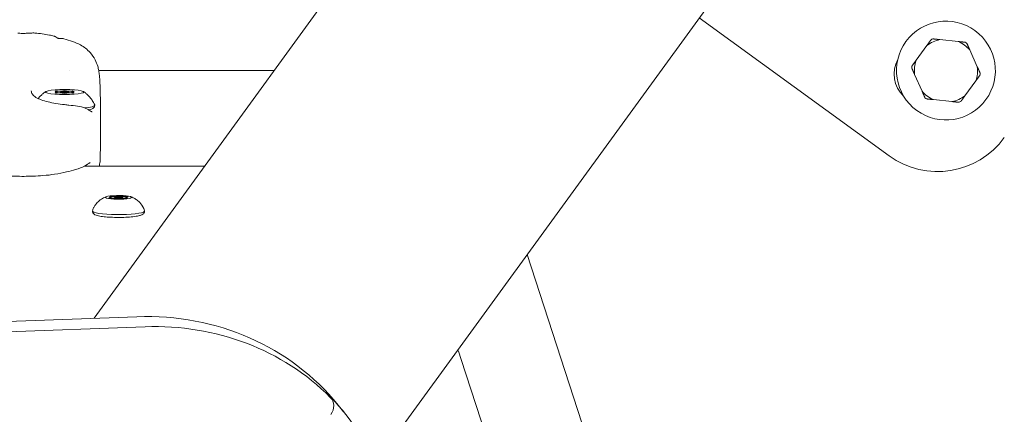
# Model space of a CAD drawing. Units: millimetres. Extents: x -2308 to 7356, y 6881 to 15178.
# Drawn here: x 2604 to 2963, y 12154 to 12297 of the extents above; entities that cross this region are included whole.
import ezdxf

# ---------------------------------------------------------------- set-up
doc = ezdxf.new("R2010")
doc.units = ezdxf.units.MM
doc.styles.get("Standard").update_dxf_attribs({"font": 'arial.ttf'})
doc.dimstyles.new('OLCU', dxfattribs={"dimtxt": 300, "dimasz": 225, "dimexe": 0.18, "dimexo": 0.0625, "dimgap": 80, "dimtad": 1, "dimdec": 0, "dimlfac": 0.1, "dimrnd": 5, "dimzin": 0, "dimdsep": 46, "dimtxsty": 'Standard', "dimcen": 0.09, "dimse1": 1, "dimse2": 1, "dimadec": 0, "dimazin": 0, "dimtfac": 1, "dimtdec": 0, "dimtofl": 0, "dimtmove": 0, "dimatfit": 3, "dimfxl": 1, "dimtolj": 1, "dimtzin": 0, "dimarcsym": 0})

# ---------------------------------------------------------------- blocks, each defined once
blk = doc.blocks.new('*D10')
at = {"color": 0, "lineweight": -2, "transparency": 16777216}
blk.add_line((-1363.97, 14748.24), (7156.47, 14748.24), dxfattribs=at)
at = {"color": 0, "transparency": 16777216}
for points in [[(-1363.97, 14781.57), (-1363.97, 14714.9), (-1563.97, 14748.24)], [(7156.47, 14781.57), (7156.47, 14714.9), (7356.47, 14748.24)]]:
    blk.add_solid(points, dxfattribs=at)
at = {"layer": 'Defpoints', "color": 0, "transparency": 16777216}
for p in [(7356.47, 14748.24), (7356.47, 12041.22), (-1563.97, 9778.77)]:
    blk.add_point(p, dxfattribs=at)
at = {"color": 0, "transparency": 16777216, "insert": (2896.25, 14981.41), "char_height": 300, "attachment_point": 5}
blk.add_mtext('\\A1;890', dxfattribs=at)
blk = doc.blocks.new('*D11')
at = {"color": 0, "lineweight": -2, "transparency": 16777216}
blk.add_line((-1878.02, 14296.08), (-1878.02, 7080.84), dxfattribs=at)
at = {"color": 0, "transparency": 16777216}
for points in [[(-1911.36, 14296.08), (-1844.69, 14296.08), (-1878.02, 14496.08)], [(-1911.36, 7080.84), (-1844.69, 7080.84), (-1878.02, 6880.84)]]:
    blk.add_solid(points, dxfattribs=at)
at = {"layer": 'Defpoints', "color": 0, "transparency": 16777216}
for p in [(5964.16, 14496.08), (-1878.02, 6880.84), (781.23, 6880.84)]:
    blk.add_point(p, dxfattribs=at)
at = {"color": 0, "transparency": 16777216, "insert": (-2111.19, 10688.46), "char_height": 300, "attachment_point": 5, "rotation": 90}
blk.add_mtext('\\A1;760', dxfattribs=at)

msp = doc.modelspace()

# ---------------------------------------------------------------- linework, layer by layer
at = {"color": 0, "linetype": 'Continuous', "lineweight": 0}
for p, q in [((2631.4, 12188.52), (2861.01, 12504.56)), ((2733.84, 12135.58), (2953.24, 12437.55)), ((2921.02, 12247.74), (2851.85, 12298)), ((2946.16, 12289.38), (2939.48, 12290.08)), ((2934.74, 12287.97), (2930.8, 12282.54)), ((2953.08, 12280.2), (2950.36, 12286.33)), ((2622.33, 12278.77), (2622.33, 12278.77)), ((2696.96, 12278.77), (2633.13, 12278.77)), ((2930.26, 12277.38), (2932.99, 12271.25)), ((2948.6, 12269.61), (2952.54, 12275.04)), ((2618.02, 12270.99), (2618.02, 12270.69)), ((2619.18, 12270.98), (2619.18, 12270.7)), ((2622.18, 12270.98), (2622.18, 12270.7)), ((2623.34, 12270.98), (2623.34, 12270.69)), ((2937.19, 12268.2), (2943.86, 12267.5)), ((2668.64, 12243.99), (2627.94, 12243.99)), ((2637.67, 12232.65), (2637.67, 12232.31)), ((2638.81, 12232.59), (2638.81, 12232.28)), ((2641.81, 12232.59), (2641.81, 12232.26)), ((2642.96, 12232.53), (2642.96, 12232.23)), ((2827.69, 12093.27), (2789.19, 12211.76)), ((1756.6, 12157.23), (2647.05, 12189.08)), ((2550.64, 12181.85), (2650.02, 12185.41)), ((2795.74, 12079.22), (2765, 12173.81)), ((2717.75, 12159.36), (2716.76, 12160.58)), ((2722.28, 12154.44), (2720.29, 12156.89))]:
    msp.add_line(p, q, dxfattribs=at)
for centre, radius, start, end in [((2941.67, 12278.79), 18, 54, 234), ((2941.67, 12278.79), 18, 234, 54), ((2941.67, 12278.79), 11.5, 100.9574, 127.0426), ((2941.67, 12278.79), 12.5, 112.3576, 115.6424), ((2941.67, 12278.79), 11.5, 40.9574, 67.0426), ((2941.67, 12278.79), 12.5, 52.3576, 55.6424), ((2933.77, 12277.54), 11, 151.1643, 226.8357), ((2941.67, 12278.79), 11.5, 160.9574, 187.0426), ((2941.67, 12278.79), 12.5, 172.3576, 175.6424), ((2941.67, 12278.79), 11.5, 340.9574, 7.0426), ((2941.67, 12278.79), 12.5, 352.3576, 355.6424), ((2941.67, 12278.79), 11.5, 220.9574, 247.0426), ((2941.67, 12278.79), 12.5, 232.3576, 235.6424), ((2941.67, 12278.79), 11.5, 280.9574, 307.0426), ((2941.67, 12278.79), 12.5, 292.3576, 295.6424), ((2938.65, 12272.01), 30, 234, 324), ((2632.69, 12246.33), 1, 355.9266, 359.914)]:
    msp.add_arc(centre, radius, start, end, dxfattribs=at)
at = {"color": 0, "linetype": 'Continuous', "lineweight": 0, "extrusion": (0, 0, -1)}
for centre, major_axis, ratio, start_param, end_param in [((2620.68, 12270.98), (-7, 0), 0.128264, 0.008367, 3.14996), ((2617.95, 12271.19), (-0.7, 0), 0.128264, -0.90515, 1.969082), ((2620.68, 12270.98), (-1.5, 0), 0.128264, 0.008367, 3.14996), ((2620.71, 12271.39), (-0.7, 0), 0.128264, 0.142047, 3.016279), ((2623.43, 12271.18), (0.7, 0), 0.128264, -1.952348, 0.921884), ((2620.68, 12270.98), (7, 0), 0.128264, 0.008367, 3.14996), ((2617.93, 12270.78), (-0.7, 0), 0.128264, -1.952348, 0.921884), ((2620.68, 12270.98), (1.5, 0), 0.128264, 0.008367, 3.14996), ((2620.65, 12270.58), (0.7, 0), 0.128264, 0.142047, 3.016279), ((2623.41, 12270.78), (0.7, 0), 0.128264, -0.90515, 1.969082), ((2620.68, 12266.22), (11, 0), 0.128264, 0.008367, 0.844773), ((2620.68, 12266.22), (11, 0), 0.128264, -0.059563, 0.008367), ((2668.64, 12241.16), (20, 0), 0.141222, -1.570796, -1.418547), ((2640.31, 12232.59), (4.75, 0), 0.141222, 0.102246, 3.243839), ((2640.31, 12232.59), (-4.75, 0), 0.141222, 0.102246, 3.243839), ((2637.43, 12232.41), (-0.7, 0), 0.141222, -1.858469, 1.015763), ((2637.75, 12232.85), (-0.7, 0), 0.141222, -0.811271, 2.062961), ((2639.99, 12232.15), (0.7, 0), 0.141222, 0.235926, 3.110158), ((2640.64, 12233.04), (-0.7, 0), 0.141222, 0.235926, 3.110158), ((2642.88, 12232.33), (0.7, 0), 0.141222, -0.811271, 2.062961), ((2643.2, 12232.77), (0.7, 0), 0.141222, -1.858469, 1.015763), ((2640.31, 12227.64), (9.5, 0), 0.141222, 0.102246, 3.187954), ((2640.31, 12227.64), (9.5, 0), 0.141222, -0.046361, 0.102246), ((2645.57, 12090.27), (77.7, 62.95), 0.919169, -0.884729, -0.094587), ((2762.32, 12172.94), (6.18, -19.02), 0.141244, -1.739297, -1.570749), ((2644.58, 12091.49), (77.7, 62.95), 0.919169, -0.094587, 0.253849), ((2713.86, 12156.21), (3.89, 3.15), 0.919169, -0.094587, 1.328351)]:
    msp.add_ellipse(centre, major_axis=major_axis, ratio=ratio, start_param=start_param, end_param=end_param, dxfattribs=at)
at = {"color": 0, "linetype": 'Continuous', "lineweight": 0}
for centre, major_axis, ratio, start_param, end_param in [((2616.72, 12270.99), (1.3, 0), 0.128264, -0.921884, 0.90515), ((2618.73, 12271.43), (1.3, 0), 0.128264, -1.969082, -0.142047), ((2622.69, 12271.42), (-1.3, 0), 0.128264, 0.125313, 1.952348), ((2624.64, 12270.98), (-1.3, 0), 0.128264, -0.921884, 0.90515), ((2618.67, 12270.55), (1.3, 0), 0.128264, 0.125313, 1.952348), ((2622.63, 12270.54), (-1.3, 0), 0.128264, -1.969082, -0.142047), ((2636.37, 12232.65), (1.3, 0), 0.141222, -1.015763, 0.811271), ((2637.99, 12232.14), (1.3, 0), 0.141222, 0.031434, 1.858469), ((2638.69, 12233.1), (1.3, 0), 0.141222, -2.062961, -0.235926), ((2640.31, 12232.59), (-1.5, 0), 0.141222, -0.102246, 3.039347), ((2640.31, 12232.59), (1.5, 0), 0.141222, -0.102246, 3.039347), ((2641.93, 12232.08), (-1.3, 0), 0.141222, -2.062961, -0.235926), ((2642.64, 12233.04), (-1.3, 0), 0.141222, 0.031434, 1.858469), ((2644.26, 12232.53), (-1.3, 0), 0.141222, -1.015763, 0.811271), ((2642.59, 12093.94), (77.7, 62.95), 0.919169, 0, 0.884729), ((2712.87, 12157.44), (3.89, 3.15), 0.919169, 0, 0.094587)]:
    msp.add_ellipse(centre, major_axis=major_axis, ratio=ratio, start_param=start_param, end_param=end_param, dxfattribs=at)
for points, knots in [([(2603.6, 12292.41), (2603.72, 12292.4), (2603.84, 12292.4), (2604.26, 12292.38), (2604.59, 12292.37), (2605.22, 12292.36), (2605.53, 12292.36), (2606.15, 12292.36), (2606.45, 12292.37), (2607.02, 12292.38), (2607.28, 12292.39), (2607.53, 12292.41), (2607.56, 12292.41), (2607.58, 12292.41)], [0, 0, 0, 0, 0.47935, 0.47935, 1.523622, 1.523622, 2.43988, 2.43988, 3.366279, 3.366279, 4.291986, 4.291986, 4.386851, 4.386851, 4.386851, 4.386851]), ([(2607.58, 12292.41), (2607.78, 12292.42), (2607.97, 12292.43), (2608.54, 12292.47), (2608.87, 12292.49), (2609.42, 12292.51), (2609.63, 12292.51), (2609.86, 12292.49)], [0, 0, 0, 0, 0.829989, 0.829989, 2.776558, 2.776558, 4.45433, 4.45433, 4.45433, 4.45433]), ([(2609.86, 12292.49), (2611.65, 12292.33), (2613.43, 12292.08), (2615.72, 12291.62), (2616.26, 12291.51), (2616.8, 12291.38)], [0, 0, 0, 0, 5.407092, 5.407092, 7.116222, 7.116222, 7.116222, 7.116222]), ([(2616.8, 12291.38), (2616.92, 12291.36), (2617.04, 12291.31), (2617.2, 12291.22), (2617.24, 12291.19), (2617.28, 12291.16)], [0, 0, 0, 0, 0.4503027, 0.4503027, 0.6248914, 0.6248914, 0.6248914, 0.6248914]), ([(2617.28, 12291.16), (2617.51, 12290.99), (2617.75, 12290.84), (2618.09, 12290.67), (2618.2, 12290.62), (2618.36, 12290.56), (2618.42, 12290.54), (2618.51, 12290.51), (2618.55, 12290.5), (2618.64, 12290.48), (2618.7, 12290.47), (2618.78, 12290.45), (2618.81, 12290.45), (2618.88, 12290.44), (2618.9, 12290.43), (2618.98, 12290.43), (2619.01, 12290.43), (2619.09, 12290.43), (2619.1, 12290.43), (2619.21, 12290.45)], [0, 0, 0, 0, 0.842666, 0.842666, 1.171211, 1.171211, 1.364548, 1.364548, 1.493999, 1.493999, 1.712275, 1.712275, 1.913289, 1.913289, 2.198851, 2.198851, 2.782067, 2.782067, 3.879028, 3.879028, 3.879028, 3.879028]), ([(2620.41, 12290.42), (2622.52, 12289.79), (2624.65, 12289.16), (2627.74, 12287.44), (2628.97, 12286.48), (2630.69, 12284.55), (2631.31, 12283.66), (2632.23, 12281.92), (2632.53, 12281.11), (2632.91, 12279.85), (2633.02, 12279.35), (2633.24, 12278.19), (2633.31, 12277.6), (2633.47, 12276.14), (2633.52, 12275.26), (2633.64, 12272.96), (2633.67, 12271.43), (2633.72, 12268.47), (2633.73, 12267.01), (2633.74, 12264.9), (2633.74, 12264.18), (2633.73, 12263.05), (2633.73, 12262.67), (2633.73, 12262.18), (2633.73, 12262.1), (2633.73, 12261.98), (2633.73, 12261.93), (2633.73, 12261.83), (2633.73, 12261.77), (2633.73, 12261.68), (2633.73, 12261.65), (2633.73, 12261.62), (2633.73, 12261.61), (2633.73, 12261.57), (2633.73, 12261.56), (2633.73, 12261.53), (2633.73, 12261.52), (2633.73, 12261.52), (2633.73, 12261.51), (2633.73, 12261.51)], [0, 0, 0, 0, 6.983555, 6.983555, 11.843078, 11.843078, 15.187992, 15.187992, 18.24983, 18.24983, 20.686111, 20.686111, 24.090365, 24.090365, 28.971982, 28.971982, 35.712522, 35.712522, 41.291416, 41.291416, 44.141945, 44.141945, 45.518338, 45.518338, 45.76377, 45.76377, 45.906241, 45.906241, 46.082461, 46.082461, 46.170565, 46.170565, 46.214287, 46.214287, 46.303058, 46.303058, 46.391019, 46.391019, 46.464006, 46.464006, 46.464006, 46.464006]), ([(2608.56, 12271.38), (2608.56, 12270.95), (2608.69, 12270.56), (2609.22, 12269.78), (2609.65, 12269.39), (2610.77, 12268.7), (2611.43, 12268.4), (2612.91, 12267.86), (2613.75, 12267.62), (2615.55, 12267.19), (2616.53, 12266.99), (2618.56, 12266.66), (2619.63, 12266.51), (2621.22, 12266.31), (2621.75, 12266.25), (2623.34, 12266.07), (2624.4, 12265.98), (2626.39, 12265.69), (2627.34, 12265.44), (2628.56, 12264.93), (2628.92, 12264.75), (2629.26, 12264.55)], [0, 0, 0, 0, 3.611029, 3.611029, 7.240403, 7.240403, 10.417825, 10.417825, 13.528594, 13.528594, 16.687911, 16.687911, 19.885662, 19.885662, 21.487413, 21.487413, 24.742904, 24.742904, 27.979953, 27.979953, 29.448942, 29.448942, 29.448942, 29.448942]), ([(2611.08, 12268.58), (2611.21, 12268.75), (2611.35, 12268.91), (2611.78, 12269.41), (2612.06, 12269.71), (2612.61, 12270.23), (2612.87, 12270.45), (2613.36, 12270.84), (2613.59, 12271), (2613.8, 12271.15)], [1.661054, 1.661054, 1.661054, 1.661054, 1.67218604, 1.67218604, 1.69728292, 1.69728292, 1.7223798, 1.7223798, 1.74747669, 1.74747669, 1.74747669, 1.74747669]), ([(2627.56, 12271.15), (2627.77, 12271), (2628, 12270.84), (2628.49, 12270.45), (2628.75, 12270.23), (2629.3, 12269.71), (2629.58, 12269.41), (2630.18, 12268.72), (2630.48, 12268.33), (2631.09, 12267.41), (2631.39, 12266.89), (2631.66, 12266.31)], [4.5189744, 4.5189744, 4.5189744, 4.5189744, 4.5440713, 4.5440713, 4.5691682, 4.5691682, 4.594265, 4.594265, 4.6193619, 4.6193619, 4.6444588, 4.6444588, 4.6444588, 4.6444588]), ([(2629.26, 12264.55), (2629.59, 12264.36), (2629.89, 12264.17), (2630.36, 12263.88), (2630.54, 12263.78), (2630.67, 12263.72), (2630.69, 12263.72), (2630.69, 12263.72)], [0, 0, 0, 0, 1.481413, 1.481413, 2.980931, 2.980931, 3.580206, 3.580206, 3.580206, 3.580206]), ([(2631.68, 12266.13), (2631.66, 12265.94), (2631.61, 12265.75), (2631.44, 12265.43), (2631.34, 12265.3), (2631.07, 12265.04), (2630.91, 12264.94), (2630.37, 12264.66), (2629.96, 12264.54), (2629.46, 12264.43)], [4.712389, 4.712389, 4.712389, 4.712389, 4.7682253, 4.7682253, 4.8346105, 4.8346105, 4.9434706, 4.9434706, 5.2213179, 5.2213179, 5.2213179, 5.2213179]), ([(2631.68, 12266.22), (2631.68, 12266.22), (2631.68, 12266.21), (2631.68, 12266.2), (2631.68, 12266.19), (2631.68, 12266.18), (2631.68, 12266.18), (2631.68, 12266.16), (2631.68, 12266.16), (2631.68, 12266.15), (2631.68, 12266.14), (2631.68, 12266.13)], [4.70402187, 4.70402187, 4.70402187, 4.70402187, 4.705695292, 4.705695292, 4.707368714, 4.707368714, 4.709042136, 4.709042136, 4.710715558, 4.710715558, 4.71238898, 4.71238898, 4.71238898, 4.71238898]), ([(2633.73, 12261.72), (2633.73, 12260.34), (2633.72, 12258.9), (2633.71, 12255.83), (2633.71, 12254.17), (2633.7, 12250.83), (2633.7, 12249.14), (2633.69, 12247.09), (2633.69, 12246.71), (2633.69, 12246.33)], [0.427613, 0.427613, 0.427613, 0.427613, 5.001948, 5.001948, 10.049067, 10.049067, 15.094142, 15.094142, 16.224034, 16.224034, 16.224034, 16.224034]), ([(2633.69, 12246.27), (2633.65, 12245.76), (2633.58, 12245.25), (2633.39, 12244.49), (2633.31, 12244.24), (2633.23, 12243.99)], [0, 0, 0, 0, 10.000858, 10.000858, 14.838883, 14.838883, 14.838883, 14.838883]), ([(2629.98, 12245.32), (2629.39, 12244.86), (2628.76, 12244.42), (2627.05, 12243.52), (2625.95, 12243.1), (2623.67, 12242.4), (2622.57, 12242.11), (2620.11, 12241.54), (2618.72, 12241.25), (2615.8, 12240.81), (2614.37, 12240.64), (2611.66, 12240.42), (2610.45, 12240.35), (2608.13, 12240.27), (2607.02, 12240.25), (2604.8, 12240.24), (2603.67, 12240.26), (2601.47, 12240.32), (2600.39, 12240.37), (2598.41, 12240.5), (2597.5, 12240.58), (2595.74, 12240.77), (2594.9, 12240.88), (2593.25, 12241.13), (2592.46, 12241.27), (2590.79, 12241.61), (2589.95, 12241.8), (2588.06, 12242.26), (2587.07, 12242.53), (2585.2, 12243.12), (2584.34, 12243.44), (2582.94, 12244.12), (2582.42, 12244.46), (2581.67, 12244.96), (2581.43, 12245.14), (2581.2, 12245.32)], [0, 0, 0, 0, 10.004951, 10.004951, 19.887307, 19.887307, 27.242009, 27.242009, 35.007565, 35.007565, 40.699547, 40.699547, 44.576058, 44.576058, 47.890985, 47.890985, 51.251387, 51.251387, 54.640617, 54.640617, 57.921684, 57.921684, 61.466867, 61.466867, 65.520422, 65.520422, 70.599383, 70.599383, 77.470277, 77.470277, 85.154338, 85.154338, 92.554203, 92.554203, 96.471821, 96.471821, 96.471821, 96.471821]), ([(2631.96, 12229.92), (2632.38, 12230.49), (2632.78, 12230.91), (2633.51, 12231.55), (2633.83, 12231.78), (2634.39, 12232.14), (2634.64, 12232.28), (2635.08, 12232.5), (2635.27, 12232.59), (2635.61, 12232.73), (2635.77, 12232.79), (2635.91, 12232.84)], [4.712389, 4.712389, 4.712389, 4.712389, 4.7683605, 4.7683605, 4.824332, 4.824332, 4.8803035, 4.8803035, 4.936275, 4.936275, 4.9922465, 4.9922465, 4.9922465, 4.9922465]), ([(2644.72, 12232.84), (2644.89, 12232.78), (2645.08, 12232.71), (2645.51, 12232.52), (2645.76, 12232.41), (2646.34, 12232.08), (2646.67, 12231.88), (2647.46, 12231.26), (2647.93, 12230.86), (2648.91, 12229.64), (2649.44, 12228.8), (2649.8, 12227.7)], [1.086447, 1.086447, 1.086447, 1.086447, 1.1535954, 1.1535954, 1.2207439, 1.2207439, 1.2878923, 1.2878923, 1.3550407, 1.3550407, 1.4221892, 1.4221892, 1.4221892, 1.4221892]), ([(2630.82, 12227.7), (2630.88, 12227.89), (2630.95, 12228.06), (2631.09, 12228.4), (2631.16, 12228.56), (2631.31, 12228.87), (2631.39, 12229.02), (2631.55, 12229.3), (2631.63, 12229.44), (2631.8, 12229.69), (2631.88, 12229.81), (2631.96, 12229.92)], [4.65650434, 4.65650434, 4.65650434, 4.65650434, 4.66768126, 4.66768126, 4.67885819, 4.67885819, 4.69003512, 4.69003512, 4.70121205, 4.70121205, 4.71238898, 4.71238898, 4.71238898, 4.71238898]), ([(2649.54, 12226.82), (2649.42, 12226.65), (2649.3, 12226.55), (2648.95, 12226.29), (2648.74, 12226.19), (2648.14, 12225.97), (2647.72, 12225.86), (2646.57, 12225.64), (2645.78, 12225.54), (2644.09, 12225.39), (2643.21, 12225.33), (2641.39, 12225.27), (2640.46, 12225.26), (2638.62, 12225.29), (2637.71, 12225.32), (2636.01, 12225.43), (2635.21, 12225.5), (2633.78, 12225.69), (2633.16, 12225.8), (2632.31, 12226.03), (2632.02, 12226.13), (2631.57, 12226.36), (2631.4, 12226.47), (2631.14, 12226.75), (2631.06, 12226.84), (2630.9, 12227.13), (2630.82, 12227.35), (2630.81, 12227.61), (2630.81, 12227.62), (2630.81, 12227.64)], [1.570796, 1.570796, 1.570796, 1.570796, 1.655481, 1.655481, 1.828787, 1.828787, 2.101336, 2.101336, 2.470632, 2.470632, 2.804169, 2.804169, 3.131477, 3.131477, 3.458009, 3.458009, 3.787677, 3.787677, 4.130782, 4.130782, 4.347191, 4.347191, 4.478667, 4.478667, 4.530977, 4.530977, 4.604978, 4.604978, 4.610143, 4.610143, 4.610143, 4.610143]), ([(2649.81, 12227.64), (2649.81, 12227.57), (2649.81, 12227.51), (2649.79, 12227.38), (2649.78, 12227.32), (2649.74, 12227.2), (2649.72, 12227.14), (2649.68, 12227.04), (2649.65, 12226.99), (2649.6, 12226.9), (2649.57, 12226.85), (2649.54, 12226.82)], [1.4685504, 1.4685504, 1.4685504, 1.4685504, 1.4889996, 1.4889996, 1.5094488, 1.5094488, 1.529898, 1.529898, 1.5503471, 1.5503471, 1.5707963, 1.5707963, 1.5707963, 1.5707963])]:
    msp.add_open_spline(points, degree=3, knots=knots, dxfattribs=at)
msp.add_open_spline([(2619.21, 12290.45), (2619.63, 12290.54), (2620.04, 12290.54), (2620.42, 12290.42)], degree=3, dxfattribs=at)
for points in [[(2936.26, 12290.06), (2935.47, 12288.97), (2934.74, 12287.97)], [(2939.48, 12290.08), (2938.25, 12290.21), (2936.92, 12290.35)], [(2948.73, 12289.11), (2947.39, 12289.25), (2946.16, 12289.38)], [(2950.36, 12286.33), (2949.85, 12287.46), (2949.3, 12288.69)], [(2930.8, 12282.54), (2930.07, 12281.54), (2929.28, 12280.45)], [(2929.21, 12279.74), (2929.75, 12278.51), (2930.26, 12277.38)], [(2954.13, 12277.84), (2953.59, 12279.07), (2953.08, 12280.2)], [(2952.54, 12275.04), (2953.27, 12276.04), (2954.06, 12277.13)], [(2932.99, 12271.25), (2933.49, 12270.12), (2934.04, 12268.89)], [(2934.62, 12268.47), (2935.95, 12268.33), (2937.19, 12268.2)], [(2947.08, 12267.52), (2947.87, 12268.61), (2948.6, 12269.61)], [(2943.86, 12267.5), (2945.09, 12267.37), (2946.43, 12267.23)]]:
    msp.add_rational_spline(points, [1, 1.00584268961, 1], degree=2, dxfattribs=at)

# ---------------------------------------------------------------- dimensions: what is measured, and where the dimension line sits
dim = msp.add_linear_dim(base=(7356.47, 14748.24), p1=(-1563.97, 9778.77), p2=(7356.47, 12041.22), dimstyle='OLCU', override={"dimasz": 200})
dim.commit()
dim.dimension.update_dxf_attribs({"geometry": '*D10', "text_midpoint": (2896.25, 14748.24), "dimtype": 160})
dim = msp.add_linear_dim(base=(-1878.02, 6880.84), p1=(5964.16, 14496.08), p2=(781.23, 6880.84), angle=90, dimstyle='OLCU', override={"dimasz": 200})
dim.commit()
dim.dimension.update_dxf_attribs({"geometry": '*D11', "text_midpoint": (-2111.19, 10688.46)})

doc.saveas('drawing.dxf')
